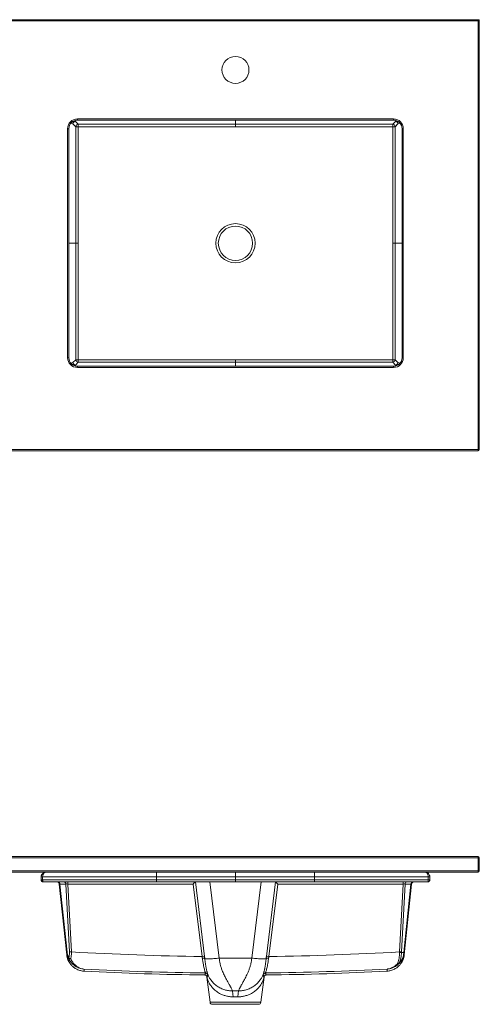
# Model space of a CAD drawing. Units: inches. Extents: x 12 to 121, y 21 to 71.
# Drawn here: x 62 to 85, y 21 to 71 of the extents above; entities that cross this region are included whole.
import ezdxf

# ---------------------------------------------------------------- set-up
doc = ezdxf.new("R2010")
doc.units = ezdxf.units.IN
doc.header["$LTSCALE"] = 8
doc.header["$MEASUREMENT"] = 0

msp = doc.modelspace()

# ---------------------------------------------------------------- linework, layer by layer
at = {"color": 7, "linetype": 'Continuous', "lineweight": 15}
for p, q in [((12.098, 71.14), (85.223, 71.14)), ((85.161, 71.077), (12.161, 71.077)), ((85.161, 49.202), (85.161, 71.077)), ((85.223, 71.14), (85.223, 49.202)), ((64.642, 65.68), (64.497, 65.825)), ((64.621, 65.949), (64.766, 65.804)), ((64.723, 66.077), (80.848, 66.077)), ((64.723, 66.077), (64.723, 66.015)), ((80.848, 66.015), (64.723, 66.015)), ((80.805, 65.804), (80.95, 65.949)), ((80.848, 66.077), (80.848, 66.015)), ((81.075, 65.825), (80.93, 65.68)), ((64.223, 53.89), (64.223, 65.577)), ((64.223, 65.577), (64.286, 65.577)), ((64.286, 65.577), (64.286, 53.89)), ((64.634, 59.734), (64.642, 65.68)), ((64.766, 65.68), (64.758, 59.733)), ((64.766, 65.804), (72.786, 65.801)), ((72.786, 65.677), (64.766, 65.68)), ((72.786, 65.801), (80.805, 65.804)), ((80.806, 65.68), (72.786, 65.677)), ((80.813, 59.733), (80.806, 65.68)), ((80.93, 65.68), (80.938, 59.734)), ((81.286, 65.577), (81.348, 65.577)), ((81.286, 53.89), (81.286, 65.577)), ((81.348, 65.577), (81.348, 53.89)), ((64.634, 59.734), (64.634, 59.733)), ((64.642, 53.787), (64.634, 59.733)), ((64.758, 59.733), (64.766, 53.787)), ((80.806, 53.787), (80.813, 59.733)), ((80.938, 59.733), (80.93, 53.787)), ((80.938, 59.733), (80.938, 59.734)), ((64.223, 53.89), (64.286, 53.89)), ((64.497, 53.642), (64.642, 53.787)), ((64.766, 53.787), (72.786, 53.79)), ((72.786, 53.79), (80.806, 53.787)), ((80.93, 53.787), (81.075, 53.642)), ((81.286, 53.89), (81.348, 53.89)), ((64.766, 53.663), (64.621, 53.517)), ((64.723, 53.452), (64.723, 53.39)), ((64.723, 53.452), (80.848, 53.452)), ((80.848, 53.39), (64.723, 53.39)), ((72.786, 53.666), (64.766, 53.663)), ((80.805, 53.663), (72.786, 53.666)), ((80.95, 53.517), (80.805, 53.663)), ((80.848, 53.452), (80.848, 53.39)), ((12.161, 49.202), (85.161, 49.202)), ((85.161, 49.14), (12.161, 49.14)), ((85.161, 49.202), (85.223, 49.202)), ((85.161, 49.202), (85.161, 49.14)), ((12.161, 28.431), (85.161, 28.431)), ((85.161, 28.369), (12.161, 28.369)), ((85.161, 28.431), (85.161, 28.369)), ((85.161, 27.706), (85.161, 28.369)), ((85.161, 28.369), (85.223, 28.369)), ((85.223, 28.369), (85.223, 27.706)), ((12.161, 27.706), (85.161, 27.706)), ((85.161, 27.644), (12.161, 27.644)), ((85.161, 27.706), (85.161, 27.644)), ((85.161, 27.706), (85.223, 27.706)), ((62.872, 27.244), (62.872, 27.394)), ((68.76, 27.394), (62.948, 27.394)), ((62.948, 27.394), (62.948, 27.244)), ((68.76, 27.244), (62.948, 27.244)), ((68.759, 27.144), (62.972, 27.144)), ((64.232, 27.144), (64.232, 27.032)), ((72.785, 27.144), (68.759, 27.144)), ((68.76, 27.394), (68.76, 27.244)), ((72.785, 27.394), (68.76, 27.394)), ((72.785, 27.244), (68.76, 27.244)), ((70.74, 27.144), (71.207, 23.339)), ((71.479, 27.144), (71.957, 23.252)), ((76.812, 27.394), (72.785, 27.394)), ((72.785, 27.244), (72.785, 27.394)), ((76.812, 27.244), (72.785, 27.244)), ((76.812, 27.144), (72.785, 27.144)), ((73.614, 23.252), (74.092, 27.144)), ((74.365, 23.339), (74.832, 27.144)), ((82.623, 27.394), (76.812, 27.394)), ((76.812, 27.394), (76.812, 27.244)), ((82.623, 27.244), (76.812, 27.244)), ((82.599, 27.144), (76.812, 27.144)), ((81.339, 27.032), (81.339, 27.144)), ((82.623, 27.244), (82.623, 27.394)), ((82.699, 27.394), (82.699, 27.244)), ((82.699, 27.244), (82.699, 27.394)), ((63.808, 27.032), (63.799, 27.032)), ((64.179, 23.423), (63.799, 27.032)), ((64.173, 23.555), (63.808, 27.032)), ((64.133, 27.032), (63.833, 27.032)), ((63.833, 27.032), (64.198, 23.555)), ((64.315, 23.567), (64.133, 27.032)), ((70.63, 27.032), (64.232, 27.032)), ((64.232, 27.032), (64.414, 23.567)), ((71.084, 23.335), (70.63, 27.032)), ((74.941, 27.032), (74.488, 23.335)), ((81.339, 27.032), (74.941, 27.032)), ((81.157, 23.567), (81.339, 27.032)), ((81.439, 27.032), (81.257, 23.567)), ((81.372, 23.544), (81.739, 27.032)), ((81.393, 23.423), (81.772, 27.032)), ((81.764, 27.032), (81.397, 23.544)), ((81.739, 27.032), (81.439, 27.032)), ((81.772, 27.032), (81.764, 27.032)), ((71.957, 23.252), (73.614, 23.252)), ((71.253, 22.489), (71.254, 22.495)), ((71.33, 22.28), (71.487, 21.003)), ((74.084, 21.003), (74.241, 22.28)), ((74.318, 22.495), (74.319, 22.489)), ((72.942, 21.578), (72.629, 21.578)), ((73.96, 20.894), (71.611, 20.894))]:
    msp.add_line(p, q, dxfattribs=at)
at = {"color": 8, "linetype": 'Continuous', "lineweight": 15}
for p, q in [((64.497, 65.825), (64.39, 65.861)), ((64.454, 65.922), (64.522, 65.9)), ((64.522, 65.9), (64.496, 65.951)), ((64.598, 65.996), (64.621, 65.949)), ((72.786, 65.801), (72.786, 66.015)), ((72.786, 66.015), (72.786, 65.801)), ((80.95, 65.949), (80.974, 65.996)), ((81.075, 65.951), (81.05, 65.9)), ((81.05, 65.9), (81.117, 65.922)), ((81.181, 65.861), (81.075, 65.825)), ((64.286, 59.734), (64.634, 59.734)), ((64.634, 59.733), (64.286, 59.733)), ((80.938, 59.734), (81.286, 59.734)), ((81.286, 59.733), (80.938, 59.733)), ((64.39, 53.606), (64.497, 53.642)), ((64.522, 53.567), (64.454, 53.545)), ((64.496, 53.516), (64.522, 53.567)), ((64.621, 53.517), (64.598, 53.471)), ((72.786, 53.452), (72.786, 53.666)), ((72.786, 53.666), (72.786, 53.452)), ((80.974, 53.471), (80.95, 53.517)), ((81.05, 53.567), (81.075, 53.516)), ((81.117, 53.545), (81.05, 53.567)), ((81.075, 53.642), (81.181, 53.606)), ((71.208, 22.39), (71.212, 22.39)), ((71.336, 22.28), (71.33, 22.28)), ((74.241, 22.28), (74.236, 22.28)), ((74.359, 22.39), (74.364, 22.39)), ((71.487, 21.003), (74.084, 21.003))]:
    msp.add_line(p, q, dxfattribs=at)
at = {"color": 7, "linetype": 'Continuous', "lineweight": 15, "flags": 128}
for points in [[(85.161, 71.077), (85.173, 71.089), (85.185, 71.101), (85.195, 71.112), (85.205, 71.121), (85.213, 71.129), (85.219, 71.135), (85.222, 71.139), (85.223, 71.14)], [(64.642, 65.68), (64.646, 65.68), (64.655, 65.68), (64.667, 65.68), (64.682, 65.68), (64.701, 65.68), (64.721, 65.68), (64.743, 65.68), (64.766, 65.68)], [(64.766, 65.68), (64.766, 65.703), (64.766, 65.725), (64.766, 65.745), (64.766, 65.764), (64.766, 65.779), (64.766, 65.791), (64.766, 65.8), (64.766, 65.804)], [(72.786, 65.677), (72.786, 65.699), (72.786, 65.721), (72.786, 65.742), (72.786, 65.76), (72.786, 65.776), (72.786, 65.788), (72.786, 65.796), (72.786, 65.801)], [(72.786, 65.677), (72.786, 65.699), (72.786, 65.721), (72.786, 65.742), (72.786, 65.76), (72.786, 65.776), (72.786, 65.788), (72.786, 65.796), (72.786, 65.801)], [(80.806, 65.68), (80.805, 65.703), (80.805, 65.725), (80.805, 65.745), (80.805, 65.764), (80.805, 65.779), (80.805, 65.791), (80.805, 65.8), (80.805, 65.804)], [(80.806, 65.68), (80.828, 65.68), (80.85, 65.68), (80.871, 65.68), (80.889, 65.68), (80.905, 65.68), (80.917, 65.68), (80.925, 65.68), (80.93, 65.68)], [(64.634, 59.734), (64.638, 59.734), (64.647, 59.734), (64.659, 59.734), (64.674, 59.734), (64.693, 59.734), (64.713, 59.734), (64.735, 59.733), (64.758, 59.733)], [(64.634, 59.733), (64.638, 59.733), (64.647, 59.733), (64.659, 59.733), (64.674, 59.733), (64.693, 59.733), (64.713, 59.733), (64.735, 59.733), (64.758, 59.733)], [(80.813, 59.733), (80.836, 59.733), (80.858, 59.734), (80.879, 59.734), (80.897, 59.734), (80.913, 59.734), (80.925, 59.734), (80.933, 59.734), (80.938, 59.734)], [(80.813, 59.733), (80.836, 59.733), (80.858, 59.733), (80.879, 59.733), (80.897, 59.733), (80.913, 59.733), (80.925, 59.733), (80.933, 59.733), (80.938, 59.733)], [(64.642, 53.787), (64.646, 53.787), (64.655, 53.787), (64.667, 53.787), (64.682, 53.787), (64.701, 53.787), (64.721, 53.787), (64.743, 53.787), (64.766, 53.787)], [(64.766, 53.663), (64.766, 53.667), (64.766, 53.676), (64.766, 53.688), (64.766, 53.703), (64.766, 53.722), (64.766, 53.742), (64.766, 53.764), (64.766, 53.787)], [(72.786, 53.666), (72.786, 53.67), (72.786, 53.679), (72.786, 53.691), (72.786, 53.707), (72.786, 53.725), (72.786, 53.746), (72.786, 53.768), (72.786, 53.79)], [(72.786, 53.666), (72.786, 53.67), (72.786, 53.679), (72.786, 53.691), (72.786, 53.707), (72.786, 53.725), (72.786, 53.746), (72.786, 53.768), (72.786, 53.79)], [(80.805, 53.663), (80.805, 53.667), (80.805, 53.676), (80.805, 53.688), (80.805, 53.703), (80.805, 53.722), (80.805, 53.742), (80.805, 53.764), (80.806, 53.787)], [(80.806, 53.787), (80.828, 53.787), (80.85, 53.787), (80.871, 53.787), (80.889, 53.787), (80.905, 53.787), (80.917, 53.787), (80.925, 53.787), (80.93, 53.787)], [(62.895, 27.181), (62.901, 27.173), (62.901, 27.173), (62.901, 27.173)], [(64.273, 23.223), (64.279, 23.217), (64.287, 23.212), (64.299, 23.208), (64.312, 23.207), (64.328, 23.208), (64.345, 23.211), (64.363, 23.215), (64.381, 23.222)], [(72.629, 21.578), (72.65, 21.409), (72.667, 21.277)], [(72.904, 21.277), (72.926, 21.445), (72.942, 21.578)]]:
    msp.add_lwpolyline(points, dxfattribs=at)
at = {"color": 7, "linetype": 'Continuous', "lineweight": 15}
for centre, radius in [((72.786, 68.577), 0.688), ((72.786, 59.733), 1), ((72.786, 59.733), 0.875)]:
    msp.add_circle(centre, radius, dxfattribs=at)
for centre, radius, start, end in [((64.723, 65.577), 0.5, 90, 180), ((64.723, 65.577), 0.438, 90, 180), ((64.623, 65.824), 0.126, 90.7047, 179.1946), ((64.622, 65.825), 0.126, 143.3183, 179.711), ((64.622, 65.824), 0.126, 90.3033, 142.7792), ((80.848, 65.577), 0.5, 0, 90), ((80.848, 65.577), 0.438, 0, 90), ((80.95, 65.824), 0.126, 37.2219, 89.6956), ((80.949, 65.824), 0.126, 0.8051, 89.2949), ((80.949, 65.825), 0.126, 0.2895, 36.6795), ((64.768, 65.678), 0.126, 90.7046, 179.1945), ((80.804, 65.678), 0.126, 0.8053, 89.2951), ((64.723, 53.89), 0.5, 180, 270), ((64.723, 53.89), 0.438, 180, 270), ((64.768, 53.789), 0.126, 180.8055, 269.2956), ((80.804, 53.789), 0.126, 270.7047, 359.1947), ((80.848, 53.89), 0.5, 270, 0), ((80.848, 53.89), 0.438, 270, 0), ((64.622, 53.642), 0.126, 180.2886, 216.682), ((64.623, 53.643), 0.126, 180.8052, 269.2954), ((64.622, 53.643), 0.126, 217.2212, 269.6963), ((80.949, 53.643), 0.126, 270.7049, 359.195), ((80.95, 53.643), 0.126, 270.3048, 322.7777), ((80.949, 53.642), 0.126, 323.3202, 359.7108), ((85.161, 49.202), 0.0625, 270, 0), ((85.161, 28.369), 0.0625, 0, 90), ((85.161, 27.706), 0.0625, 270, 0), ((63.675, 27.019), 0.125, 6, 90), ((63.683, 27.019), 0.125, 6, 90), ((63.721, 27.033), 0.112, 359.4629, 83.7612), ((64.021, 27.033), 0.112, 359.4629, 83.7612), ((81.55, 27.033), 0.112, 96.2388, 180.5371), ((81.85, 27.033), 0.112, 96.2388, 180.5371), ((81.888, 27.019), 0.125, 90, 174), ((81.897, 27.019), 0.125, 90, 174), ((64.185, 23.644), 0.0901, 262.0586, 277.9414), ((63.344, 23.453), 0.835, 357.9023, 6.9825), ((64.318, 23.236), 0.0462, 135.6427, 195.3131), ((64.424, 23.436), 0.219, 230.3551, 258.6795), ((64.364, 24.362), 0.797, 266.4224, 273.5776), ((72.786, 168.7), 145.374, 266.69871, 269.32928), ((71.157, 22.942), 0.401, 82.9124, 100.5526), ((74.414, 22.942), 0.401, 79.4474, 97.0876), ((72.786, 168.7), 145.374, 270.67072, 273.30129), ((81.207, 24.362), 0.797, 266.4224, 273.5776), ((81.184, 24.169), 0.63, 267.5273, 276.5693), ((81.29, 75.706), 52.162, 269.9623, 270.0904), ((81.385, 23.633), 0.0901, 262.0586, 277.9414), ((72.786, 168.794), 146.308, 266.97231, 269.40015), ((72.786, 168.794), 146.308, 270.59985, 273.03355), ((81.086, 23.109), 0.131, 257.3552, 286.7415), ((81.098, 23.046), 0.0771, 238.1881, 303.498), ((81.133, 22.999), 0.0184, 239.1433, 292.8663), ((72.786, 169.381), 147, 266.98803, 269.38488), ((71.206, 22.265), 0.125, 7, 89.3849), ((71.253, 22.37), 0.125, 23.451, 89.3918), ((74.319, 22.37), 0.125, 90.6082, 156.549), ((74.365, 22.265), 0.125, 90.6151, 173), ((72.786, 169.381), 147, 270.61512, 273.01197), ((71.611, 21.019), 0.125, 187, 270), ((73.96, 21.019), 0.125, 270, 353)]:
    msp.add_arc(centre, radius, start, end, dxfattribs=at)
at = {"color": 8, "linetype": 'Continuous', "lineweight": 15}
for centre, radius, start, end in [((64.652, 22.623), 0.412, 354.5975, 9.4432), ((79.882, 22.749), 0.649, 345.2992, 354.9133)]:
    msp.add_arc(centre, radius, start, end, dxfattribs=at)
at = {"color": 7, "linetype": 'Continuous', "lineweight": 15}
for centre, major_axis, ratio, start_param, end_param in [((72.786, 65.928), (0, 0.127), 0.983773, 3.141171, 3.142014), ((72.786, 65.928), (0, 0.251), 0.994522, 3.141171, 3.142014), ((72.786, 53.539), (0, -0.251), 0.994522, 3.141171, 3.142014), ((72.786, 53.539), (0, 0.127), 0.983773, 6.282764, 6.283607), ((70.63, 27.019), (0.11, 0.125), 0.052019, 0.084618, 1.512067), ((74.941, 27.019), (-0.11, 0.125), 0.052019, 4.771118, 6.198567), ((63.935, 27.019), (0.127, -0.013), 0.03343, 2.508366, 3.147301), ((64.233, 27.019), (0.126, -0.007), 0.103234, 1.587242, 2.508656), ((81.338, 27.019), (0.126, 0.007), 0.103234, 0.632937, 1.554351), ((81.637, 27.019), (0.127, 0.013), 0.03343, 6.277477, 6.916412), ((72.786, 21.182), (1.32, 0), 0.072528, 1.480874, 1.660718)]:
    msp.add_ellipse(centre, major_axis=major_axis, ratio=ratio, start_param=start_param, end_param=end_param, dxfattribs=at)
for points, knots in [([(62.872, 27.394), (62.872, 27.394), (62.872, 27.41), (62.876, 27.449), (62.897, 27.509), (62.941, 27.571), (63.005, 27.619), (63.065, 27.639), (63.103, 27.643), (63.115, 27.644), (63.121, 27.644), (63.123, 27.644), (63.123, 27.644), (63.123, 27.644)], [0, 0, 0, 0, 0.000005, 0.114839, 0.264205, 0.441488, 0.667533, 0.886316, 0.955892, 0.982989, 0.993571, 0.998541, 1, 1, 1, 1]), ([(63.123, 27.644), (63.123, 27.644), (63.11, 27.644), (63.082, 27.639), (63.047, 27.62), (63.017, 27.594), (62.996, 27.567), (62.979, 27.536), (62.963, 27.497), (62.951, 27.449), (62.948, 27.41), (62.948, 27.394), (62.948, 27.394)], [0, 0, 0, 0, 0.001443, 0.163568, 0.332126, 0.443951, 0.558599, 0.646378, 0.736166, 0.885341, 0.999995, 1, 1, 1, 1]), ([(68.758, 27.644), (68.759, 27.64), (68.759, 27.632), (68.76, 27.575), (68.76, 27.492), (68.76, 27.426), (68.76, 27.394)], [0, 0, 0, 0, 0.250008, 0.499787, 0.74946, 1, 1, 1, 1]), ([(72.785, 27.394), (72.785, 27.426), (72.785, 27.492), (72.785, 27.574), (72.785, 27.632), (72.786, 27.64), (72.786, 27.644)], [0, 0, 0, 0, 0.250022, 0.499814, 0.74947, 1, 1, 1, 1]), ([(76.813, 27.644), (76.813, 27.64), (76.813, 27.632), (76.812, 27.575), (76.812, 27.492), (76.812, 27.426), (76.812, 27.394)], [0, 0, 0, 0, 0.24998, 0.499751, 0.749435, 1, 1, 1, 1]), ([(82.623, 27.394), (82.623, 27.394), (82.623, 27.41), (82.62, 27.449), (82.609, 27.497), (82.593, 27.536), (82.576, 27.566), (82.555, 27.594), (82.53, 27.616), (82.503, 27.632), (82.479, 27.64), (82.462, 27.643), (82.453, 27.644), (82.45, 27.644), (82.449, 27.644), (82.448, 27.644), (82.448, 27.644)], [0, 0, 0, 0, 0.000005, 0.114005, 0.26306, 0.350196, 0.43943, 0.552154, 0.668, 0.776333, 0.886662, 0.958256, 0.984051, 0.993937, 0.998559, 1, 1, 1, 1]), ([(82.448, 27.644), (82.448, 27.644), (82.468, 27.644), (82.507, 27.639), (82.558, 27.62), (82.601, 27.594), (82.64, 27.559), (82.674, 27.509), (82.696, 27.449), (82.698, 27.41), (82.699, 27.394)], [0, 0, 0, 0, 0.001437, 0.163487, 0.331957, 0.444845, 0.56066, 0.73672, 0.885977, 1, 1, 1, 1]), ([(62.894, 27.181), (62.894, 27.181), (62.894, 27.181), (62.887, 27.19), (62.88, 27.203), (62.873, 27.224), (62.873, 27.236), (62.872, 27.244)], [0, 0, 0, 0, 0.000035, 0.015945, 0.476633, 0.651553, 1, 1, 1, 1]), ([(62.889, 27.188), (62.889, 27.188), (62.89, 27.186), (62.892, 27.184), (62.894, 27.182)], [0, 0, 0, 0, 0.0002982, 1, 1, 1, 1]), ([(62.939, 27.149), (62.939, 27.149), (62.933, 27.152), (62.916, 27.159), (62.902, 27.172), (62.894, 27.181), (62.894, 27.181)], [0, 0, 0, 0, 0.000042, 0.374438, 0.999958, 1, 1, 1, 1]), ([(62.901, 27.173), (62.901, 27.173), (62.904, 27.17), (62.91, 27.165), (62.921, 27.158), (62.931, 27.152), (62.938, 27.15), (62.94, 27.149)], [0, 0, 0, 0, 0.00005, 0.26157, 0.526937, 0.79601, 1, 1, 1, 1]), ([(62.972, 27.144), (62.972, 27.144), (62.972, 27.144), (62.972, 27.144), (62.971, 27.144), (62.971, 27.144), (62.971, 27.144), (62.968, 27.144), (62.957, 27.144), (62.947, 27.147), (62.939, 27.149), (62.939, 27.149)], [0, 0, 0, 0, 0.011794, 0.016761, 0.029159, 0.033105, 0.034092, 0.034338, 0.294102, 0.999932, 1, 1, 1, 1]), ([(62.948, 27.244), (62.948, 27.244), (62.948, 27.236), (62.949, 27.224), (62.95, 27.205), (62.951, 27.195), (62.952, 27.188), (62.952, 27.188)], [0, 0, 0, 0, 0.0000401, 0.4017742, 0.6022811, 0.9999599, 1, 1, 1, 1]), ([(62.952, 27.188), (62.952, 27.188), (62.953, 27.186), (62.954, 27.181), (62.955, 27.176), (62.955, 27.173), (62.955, 27.173)], [0, 0, 0, 0, 0.000119, 0.398504, 0.999881, 1, 1, 1, 1]), ([(62.955, 27.173), (62.955, 27.173), (62.957, 27.168), (62.958, 27.164), (62.959, 27.161), (62.959, 27.161)], [0, 0, 0, 0, 0.000119, 0.999881, 1, 1, 1, 1]), ([(62.959, 27.161), (62.959, 27.161), (62.959, 27.16), (62.962, 27.153), (62.966, 27.147), (62.97, 27.144), (62.971, 27.144), (62.972, 27.144), (62.972, 27.144)], [0, 0, 0, 0, 0.000039, 0.0774, 0.662954, 0.831474, 0.993316, 1, 1, 1, 1]), ([(68.76, 27.244), (68.76, 27.231), (68.76, 27.204), (68.76, 27.171), (68.76, 27.148), (68.759, 27.145), (68.759, 27.144)], [0, 0, 0, 0, 0.250038, 0.499811, 0.749472, 1, 1, 1, 1]), ([(72.785, 27.144), (72.785, 27.145), (72.785, 27.148), (72.785, 27.171), (72.785, 27.204), (72.785, 27.231), (72.785, 27.244)], [0, 0, 0, 0, 0.250029, 0.499784, 0.74945, 1, 1, 1, 1]), ([(76.812, 27.244), (76.812, 27.231), (76.812, 27.204), (76.812, 27.171), (76.812, 27.148), (76.812, 27.145), (76.812, 27.144)], [0, 0, 0, 0, 0.249993, 0.499782, 0.749462, 1, 1, 1, 1]), ([(82.599, 27.144), (82.599, 27.144), (82.6, 27.144), (82.602, 27.144), (82.606, 27.147), (82.612, 27.157), (82.618, 27.18), (82.621, 27.204), (82.623, 27.226), (82.623, 27.237), (82.623, 27.244), (82.623, 27.244)], [0, 0, 0, 0, 0.00257, 0.07134, 0.134649, 0.357128, 0.584301, 0.779354, 0.882562, 0.999985, 1, 1, 1, 1]), ([(82.699, 27.244), (82.699, 27.241), (82.699, 27.234), (82.698, 27.225), (82.696, 27.217), (82.693, 27.207), (82.687, 27.195), (82.678, 27.181), (82.667, 27.169), (82.652, 27.158), (82.637, 27.15), (82.624, 27.146), (82.615, 27.145), (82.61, 27.144), (82.605, 27.144), (82.601, 27.144), (82.599, 27.144), (82.599, 27.144)], [0, 0, 0, 0, 0.0589548, 0.1184727, 0.1691887, 0.2202593, 0.3166314, 0.4154325, 0.5277396, 0.6437148, 0.7536381, 0.8667864, 0.8978316, 0.9289448, 0.9631517, 0.9974489, 1, 1, 1, 1]), ([(64.273, 23.223), (64.254, 23.263), (64.221, 23.333), (64.188, 23.446), (64.178, 23.518), (64.173, 23.555)], [0, 0, 0, 0, 0.390813, 0.690686, 1, 1, 1, 1]), ([(64.19, 23.341), (64.189, 23.343), (64.188, 23.347), (64.187, 23.358), (64.185, 23.369), (64.184, 23.378), (64.183, 23.386), (64.182, 23.393), (64.181, 23.398), (64.181, 23.403), (64.18, 23.406), (64.18, 23.41), (64.18, 23.412), (64.18, 23.414), (64.179, 23.416), (64.179, 23.418), (64.179, 23.419), (64.179, 23.42), (64.179, 23.422), (64.179, 23.422), (64.179, 23.423)], [0, 0, 0, 0, 0.291838, 0.525545, 0.681987, 0.786718, 0.856844, 0.90381, 0.935281, 0.956382, 0.970545, 0.980066, 0.986482, 0.990822, 0.993773, 0.995797, 0.9977, 0.998563, 0.999435, 1, 1, 1, 1]), ([(64.19, 23.341), (64.19, 23.34), (64.191, 23.333), (64.195, 23.318), (64.2, 23.294), (64.208, 23.267), (64.216, 23.238), (64.227, 23.207), (64.24, 23.173), (64.255, 23.136), (64.275, 23.095), (64.299, 23.051), (64.329, 23.002), (64.367, 22.948), (64.414, 22.892), (64.471, 22.834), (64.538, 22.777), (64.614, 22.724), (64.699, 22.677), (64.79, 22.638), (64.887, 22.609), (64.978, 22.591), (65.037, 22.587), (65.062, 22.586)], [0, 0, 0, 0, 0.013773, 0.140803, 0.241581, 0.321763, 0.386624, 0.440183, 0.485515, 0.525035, 0.560714, 0.594234, 0.627076, 0.660086, 0.694285, 0.730277, 0.768059, 0.807209, 0.847239, 0.887793, 0.928654, 0.969692, 1, 1, 1, 1]), ([(64.198, 23.555), (64.202, 23.524), (64.211, 23.462), (64.239, 23.363), (64.268, 23.302), (64.285, 23.268)], [0, 0, 0, 0, 0.29762, 0.606635, 1, 1, 1, 1]), ([(65.058, 22.691), (65.058, 22.691), (65.02, 22.694), (64.944, 22.705), (64.83, 22.736), (64.718, 22.782), (64.594, 22.853), (64.486, 22.938), (64.397, 23.034), (64.331, 23.119), (64.293, 23.187), (64.273, 23.223)], [0, 0, 0, 0, 0.001008, 0.125519, 0.251102, 0.38031, 0.510905, 0.695922, 0.791187, 0.887428, 1, 1, 1, 1]), ([(64.285, 23.268), (64.288, 23.281), (64.295, 23.308), (64.307, 23.37), (64.317, 23.455), (64.316, 23.529), (64.315, 23.567)], [0, 0, 0, 0, 0.146982, 0.294689, 0.64202, 1, 1, 1, 1]), ([(64.414, 23.567), (64.415, 23.525), (64.416, 23.439), (64.405, 23.341), (64.392, 23.269), (64.385, 23.237), (64.381, 23.222)], [0, 0, 0, 0, 0.348056, 0.705777, 0.852552, 1, 1, 1, 1]), ([(64.381, 23.222), (64.399, 23.185), (64.43, 23.119), (64.486, 23.035), (64.542, 22.964), (64.604, 22.9), (64.677, 22.839), (64.76, 22.784), (64.855, 22.738), (64.955, 22.706), (65.023, 22.694), (65.058, 22.691), (65.058, 22.691)], [0, 0, 0, 0, 0.112553, 0.204515, 0.297412, 0.392916, 0.48918, 0.613449, 0.739007, 0.868388, 0.998992, 1, 1, 1, 1]), ([(71.097, 23.239), (71.096, 23.247), (71.094, 23.263), (71.091, 23.287), (71.087, 23.311), (71.085, 23.327), (71.084, 23.335)], [0, 0, 0, 0, 0.249575, 0.49932, 0.749575, 1, 1, 1, 1]), ([(71.254, 22.495), (71.254, 22.498), (71.253, 22.506), (71.24, 22.544), (71.221, 22.603), (71.197, 22.685), (71.171, 22.788), (71.145, 22.917), (71.12, 23.068), (71.104, 23.182), (71.097, 23.239)], [0, 0, 0, 0, 0.11128, 0.222587, 0.34175, 0.460946, 0.58777, 0.714593, 0.857302, 1, 1, 1, 1]), ([(71.207, 23.339), (71.208, 23.33), (71.21, 23.312), (71.213, 23.284), (71.216, 23.257), (71.219, 23.239), (71.22, 23.23), (71.22, 23.23)], [0, 0, 0, 0, 0.249683, 0.49949, 0.749672, 0.999979, 1, 1, 1, 1]), ([(71.22, 23.23), (71.232, 23.225), (71.256, 23.216), (71.334, 23.211), (71.43, 23.21), (71.549, 23.214), (71.681, 23.223), (71.819, 23.236), (71.912, 23.247), (71.957, 23.252)], [0, 0, 0, 0, 0.174308, 0.314025, 0.456654, 0.599283, 0.739, 0.873233, 1, 1, 1, 1]), ([(71.22, 23.23), (71.22, 23.23), (71.221, 23.218), (71.225, 23.178), (71.234, 23.11), (71.244, 23.029), (71.255, 22.949), (71.266, 22.875), (71.278, 22.806), (71.289, 22.742), (71.301, 22.683), (71.313, 22.63), (71.324, 22.584), (71.334, 22.543), (71.344, 22.508), (71.352, 22.478), (71.359, 22.455), (71.364, 22.438), (71.367, 22.425), (71.367, 22.421), (71.367, 22.419)], [0, 0, 0, 0, 0.000002, 0.026871, 0.089883, 0.153447, 0.218698, 0.284505, 0.346211, 0.408342, 0.471762, 0.535605, 0.594272, 0.653257, 0.713239, 0.773568, 0.829388, 0.885506, 0.942582, 1, 1, 1, 1]), ([(71.957, 23.252), (71.962, 23.205), (71.971, 23.108), (71.995, 22.988), (72.019, 22.89), (72.041, 22.814), (72.066, 22.737), (72.096, 22.652), (72.133, 22.558), (72.178, 22.455), (72.227, 22.352), (72.275, 22.255), (72.323, 22.166), (72.368, 22.084), (72.41, 22.01), (72.447, 21.943), (72.48, 21.883), (72.51, 21.829), (72.544, 21.767), (72.578, 21.701), (72.607, 21.64), (72.625, 21.597), (72.628, 21.584), (72.629, 21.578)], [0, 0, 0, 0, 0.052306, 0.108434, 0.138022, 0.168657, 0.200363, 0.233161, 0.275289, 0.323843, 0.3743, 0.421874, 0.469506, 0.515084, 0.558966, 0.60117, 0.641719, 0.680637, 0.71795, 0.789345, 0.859985, 0.930119, 1, 1, 1, 1]), ([(72.942, 21.578), (72.944, 21.584), (72.946, 21.597), (72.961, 21.632), (72.976, 21.665), (72.988, 21.69), (73.002, 21.717), (73.018, 21.748), (73.039, 21.787), (73.066, 21.836), (73.102, 21.901), (73.144, 21.977), (73.193, 22.065), (73.249, 22.166), (73.307, 22.278), (73.368, 22.399), (73.426, 22.526), (73.481, 22.664), (73.531, 22.81), (73.571, 22.962), (73.6, 23.108), (73.61, 23.205), (73.614, 23.252)], [0, 0, 0, 0, 0.069877, 0.140011, 0.168207, 0.196501, 0.224908, 0.253444, 0.282125, 0.324442, 0.370403, 0.42005, 0.473418, 0.530534, 0.589969, 0.6495, 0.708351, 0.76687, 0.831353, 0.891558, 0.947689, 1, 1, 1, 1]), ([(73.614, 23.252), (73.66, 23.247), (73.752, 23.236), (73.89, 23.223), (74.023, 23.214), (74.141, 23.21), (74.237, 23.211), (74.316, 23.216), (74.339, 23.225), (74.352, 23.23)], [0, 0, 0, 0, 0.126767, 0.261, 0.400717, 0.543346, 0.685975, 0.825692, 1, 1, 1, 1]), ([(74.204, 22.419), (74.204, 22.421), (74.204, 22.425), (74.207, 22.437), (74.212, 22.455), (74.219, 22.478), (74.227, 22.507), (74.237, 22.542), (74.247, 22.582), (74.259, 22.629), (74.27, 22.681), (74.282, 22.74), (74.293, 22.804), (74.304, 22.871), (74.315, 22.94), (74.325, 23.01), (74.335, 23.085), (74.342, 23.147), (74.348, 23.195), (74.351, 23.218), (74.352, 23.23), (74.352, 23.23)], [0, 0, 0, 0, 0.055796, 0.111912, 0.169008, 0.226427, 0.285085, 0.34407, 0.404057, 0.464384, 0.526128, 0.588258, 0.651642, 0.71548, 0.773058, 0.831009, 0.89018, 0.949794, 0.97313, 0.999998, 1, 1, 1, 1]), ([(74.475, 23.239), (74.473, 23.228), (74.465, 23.166), (74.449, 23.053), (74.426, 22.914), (74.4, 22.789), (74.375, 22.685), (74.351, 22.603), (74.332, 22.545), (74.319, 22.506), (74.318, 22.499), (74.318, 22.495)], [0, 0, 0, 0, 0.027037, 0.154398, 0.285489, 0.410564, 0.539107, 0.656785, 0.777436, 0.8873, 1, 1, 1, 1]), ([(74.352, 23.23), (74.352, 23.23), (74.353, 23.239), (74.355, 23.257), (74.358, 23.284), (74.361, 23.312), (74.364, 23.33), (74.365, 23.339)], [0, 0, 0, 0, 0.0000212, 0.2497035, 0.4995108, 0.749693, 1, 1, 1, 1]), ([(74.488, 23.335), (74.486, 23.327), (74.484, 23.311), (74.481, 23.287), (74.478, 23.263), (74.476, 23.247), (74.475, 23.239)], [0, 0, 0, 0, 0.249576, 0.499321, 0.749575, 1, 1, 1, 1]), ([(80.51, 22.586), (80.529, 22.587), (80.582, 22.589), (80.667, 22.605), (80.764, 22.632), (80.854, 22.668), (80.937, 22.712), (81.013, 22.761), (81.08, 22.815), (81.137, 22.87), (81.186, 22.925), (81.225, 22.977), (81.258, 23.026), (81.284, 23.071), (81.305, 23.111), (81.322, 23.148), (81.335, 23.182), (81.347, 23.213), (81.356, 23.242), (81.364, 23.268), (81.371, 23.293), (81.377, 23.316), (81.38, 23.332), (81.382, 23.339), (81.382, 23.34)], [0, 0, 0, 0, 0.022856, 0.064322, 0.104834, 0.14441, 0.183021, 0.22058, 0.256927, 0.291857, 0.325248, 0.35727, 0.388504, 0.419895, 0.452316, 0.486982, 0.525351, 0.569122, 0.620367, 0.681741, 0.756796, 0.8505, 0.970158, 1, 1, 1, 1]), ([(81.057, 22.981), (81.061, 22.991), (81.079, 23.036), (81.105, 23.124), (81.132, 23.251), (81.151, 23.391), (81.155, 23.49), (81.157, 23.54)], [0, 0, 0, 0, 0.072873, 0.300638, 0.534041, 0.763667, 1, 1, 1, 1]), ([(81.256, 23.544), (81.253, 23.495), (81.247, 23.396), (81.222, 23.256), (81.186, 23.128), (81.154, 23.045), (81.132, 22.999), (81.126, 22.988), (81.124, 22.983)], [0, 0, 0, 0, 0.229561, 0.465957, 0.693644, 0.927122, 0.963551, 1, 1, 1, 1]), ([(81.124, 22.983), (81.168, 23.034), (81.239, 23.116), (81.311, 23.251), (81.339, 23.332), (81.353, 23.372)], [0, 0, 0, 0, 0.447013, 0.720873, 1, 1, 1, 1]), ([(81.38, 23.382), (81.366, 23.34), (81.337, 23.256), (81.26, 23.117), (81.186, 23.033), (81.14, 22.982)], [0, 0, 0, 0, 0.279301, 0.564579, 1, 1, 1, 1]), ([(81.157, 23.54), (81.157, 23.544), (81.157, 23.553), (81.157, 23.562), (81.157, 23.567)], [0, 0, 0, 0, 0.4999268, 1, 1, 1, 1]), ([(81.257, 23.567), (81.257, 23.563), (81.256, 23.555), (81.256, 23.547), (81.256, 23.544)], [0, 0, 0, 0, 0.49992, 1, 1, 1, 1]), ([(81.353, 23.372), (81.357, 23.4), (81.363, 23.456), (81.369, 23.514), (81.372, 23.544)], [0, 0, 0, 0, 0.494951, 1, 1, 1, 1]), ([(81.353, 23.372), (81.353, 23.372), (81.357, 23.372), (81.364, 23.373), (81.372, 23.375), (81.378, 23.378), (81.38, 23.381), (81.38, 23.382)], [0, 0, 0, 0, 0.010863, 0.236573, 0.466586, 0.729817, 1, 1, 1, 1]), ([(81.381, 23.383), (81.38, 23.368), (81.378, 23.341), (81.379, 23.331), (81.381, 23.336), (81.383, 23.347), (81.385, 23.358), (81.386, 23.369), (81.388, 23.378), (81.389, 23.386), (81.39, 23.393), (81.39, 23.398), (81.391, 23.403), (81.391, 23.406), (81.392, 23.41), (81.392, 23.412), (81.392, 23.414), (81.392, 23.416), (81.392, 23.418), (81.393, 23.419), (81.393, 23.42), (81.393, 23.422), (81.393, 23.422), (81.393, 23.423)], [0, 0, 0, 0, 0.292549, 0.526363, 0.682841, 0.787575, 0.857679, 0.904607, 0.936023, 0.957058, 0.971146, 0.980586, 0.986916, 0.991164, 0.99402, 0.995945, 0.997247, 0.998132, 0.998739, 0.99931, 0.999569, 0.99983, 1, 1, 1, 1]), ([(81.381, 23.383), (81.381, 23.383), (81.381, 23.383), (81.38, 23.382), (81.38, 23.382)], [0, 0, 0, 0, 0.496189, 1, 1, 1, 1]), ([(81.397, 23.544), (81.395, 23.516), (81.389, 23.461), (81.383, 23.409), (81.381, 23.383)], [0, 0, 0, 0, 0.492841, 1, 1, 1, 1]), ([(81.14, 22.982), (81.135, 22.976), (81.085, 22.927), (80.982, 22.845), (80.841, 22.769), (80.709, 22.722), (80.615, 22.702), (80.556, 22.694), (80.535, 22.692), (80.53, 22.692), (80.529, 22.692), (80.529, 22.692)], [0, 0, 0, 0, 0.0309253, 0.2844122, 0.5447994, 0.7233621, 0.9036444, 0.9776625, 0.9948029, 0.9986042, 1, 1, 1, 1]), ([(80.529, 22.692), (80.529, 22.692), (80.53, 22.692), (80.534, 22.692), (80.552, 22.694), (80.603, 22.702), (80.685, 22.722), (80.798, 22.768), (80.92, 22.843), (81.009, 22.925), (81.053, 22.975), (81.057, 22.981)], [0, 0, 0, 0, 0.001396, 0.005198, 0.022341, 0.09637, 0.275795, 0.455204, 0.712266, 0.969074, 1, 1, 1, 1]), ([(71.212, 22.39), (71.215, 22.392), (71.222, 22.395), (71.233, 22.416), (71.245, 22.446), (71.25, 22.474), (71.253, 22.489)], [0, 0, 0, 0, 0.264353, 0.528731, 0.764357, 1, 1, 1, 1]), ([(71.333, 22.29), (71.332, 22.297), (71.328, 22.31), (71.319, 22.329), (71.307, 22.346), (71.292, 22.361), (71.274, 22.373), (71.249, 22.385), (71.227, 22.39), (71.213, 22.39), (71.212, 22.39)], [0, 0, 0, 0, 0.122367, 0.248285, 0.370651, 0.496564, 0.618986, 0.744954, 0.99023, 1, 1, 1, 1]), ([(71.367, 22.412), (71.362, 22.383), (71.35, 22.32), (71.339, 22.3), (71.333, 22.29)], [0, 0, 0, 0, 0.470907, 1, 1, 1, 1]), ([(71.333, 22.29), (71.334, 22.289), (71.334, 22.286), (71.335, 22.283), (71.335, 22.281), (71.336, 22.28)], [0, 0, 0, 0, 0.273731, 0.637625, 1, 1, 1, 1]), ([(72.667, 21.277), (72.636, 21.277), (72.573, 21.278), (72.478, 21.287), (72.385, 21.302), (72.294, 21.322), (72.208, 21.347), (72.126, 21.377), (72.046, 21.411), (71.96, 21.455), (71.871, 21.509), (71.78, 21.576), (71.696, 21.648), (71.613, 21.733), (71.535, 21.831), (71.463, 21.943), (71.405, 22.06), (71.362, 22.173), (71.344, 22.247), (71.336, 22.28)], [0, 0, 0, 0, 0.04274, 0.085827, 0.129966, 0.174448, 0.217179, 0.260171, 0.303907, 0.34787, 0.409026, 0.470658, 0.533604, 0.596929, 0.679076, 0.76185, 0.846382, 0.931437, 1, 1, 1, 1]), ([(71.367, 22.419), (71.367, 22.417), (71.367, 22.414), (71.367, 22.412), (71.367, 22.412)], [0, 0, 0, 0, 0.999985, 1, 1, 1, 1]), ([(71.367, 22.412), (71.391, 22.361), (71.439, 22.258), (71.543, 22.104), (71.678, 21.952), (71.847, 21.815), (72.034, 21.707), (72.231, 21.631), (72.43, 21.586), (72.564, 21.58), (72.629, 21.578)], [0, 0, 0, 0, 0.105293, 0.212746, 0.348246, 0.484168, 0.618806, 0.750549, 0.877991, 1, 1, 1, 1]), ([(74.236, 22.28), (74.228, 22.247), (74.21, 22.174), (74.168, 22.063), (74.111, 21.947), (74.039, 21.834), (73.96, 21.735), (73.877, 21.65), (73.795, 21.578), (73.704, 21.511), (73.613, 21.456), (73.527, 21.412), (73.449, 21.378), (73.366, 21.348), (73.279, 21.322), (73.19, 21.302), (73.098, 21.288), (73.002, 21.278), (72.937, 21.277), (72.904, 21.277)], [0, 0, 0, 0, 0.068563, 0.150871, 0.233646, 0.318037, 0.403071, 0.464371, 0.526003, 0.588823, 0.65213, 0.694918, 0.73791, 0.781596, 0.825552, 0.868335, 0.911422, 0.955523, 1, 1, 1, 1]), ([(72.942, 21.578), (73.008, 21.58), (73.141, 21.586), (73.341, 21.631), (73.538, 21.707), (73.725, 21.815), (73.894, 21.952), (74.029, 22.104), (74.133, 22.258), (74.181, 22.361), (74.205, 22.412)], [0, 0, 0, 0, 0.122009, 0.249451, 0.381194, 0.515832, 0.651754, 0.787254, 0.894707, 1, 1, 1, 1]), ([(74.205, 22.412), (74.205, 22.412), (74.204, 22.414), (74.204, 22.417), (74.204, 22.419)], [0, 0, 0, 0, 0.000015, 1, 1, 1, 1]), ([(74.238, 22.29), (74.232, 22.3), (74.221, 22.32), (74.21, 22.383), (74.205, 22.412)], [0, 0, 0, 0, 0.529093, 1, 1, 1, 1]), ([(74.236, 22.28), (74.236, 22.281), (74.237, 22.283), (74.237, 22.287), (74.238, 22.289), (74.238, 22.29)], [0, 0, 0, 0, 0.411086, 0.757573, 1, 1, 1, 1]), ([(74.238, 22.29), (74.24, 22.297), (74.243, 22.31), (74.253, 22.329), (74.265, 22.346), (74.28, 22.361), (74.297, 22.373), (74.323, 22.385), (74.344, 22.39), (74.359, 22.39), (74.359, 22.39)], [0, 0, 0, 0, 0.122367, 0.248285, 0.370651, 0.496564, 0.618986, 0.744954, 0.99023, 1, 1, 1, 1]), ([(74.319, 22.489), (74.321, 22.474), (74.327, 22.446), (74.338, 22.416), (74.35, 22.395), (74.356, 22.392), (74.359, 22.39)], [0, 0, 0, 0, 0.235626, 0.471269, 0.735622, 1, 1, 1, 1])]:
    msp.add_open_spline(points, degree=3, knots=knots, dxfattribs=at)
for points in [[(62.872, 27.394), (62.873, 27.394), (62.875, 27.394), (62.893, 27.394), (62.918, 27.394), (62.938, 27.394), (62.948, 27.394)], [(62.872, 27.244), (62.873, 27.244), (62.875, 27.244), (62.893, 27.244), (62.918, 27.244), (62.938, 27.244), (62.948, 27.244)], [(82.623, 27.394), (82.633, 27.394), (82.653, 27.394), (82.678, 27.394), (82.696, 27.394), (82.698, 27.394), (82.699, 27.394)], [(82.623, 27.244), (82.633, 27.244), (82.653, 27.244), (82.678, 27.244), (82.696, 27.244), (82.698, 27.244), (82.699, 27.244)], [(71.22, 23.23), (71.216, 23.233), (71.208, 23.238), (71.179, 23.242), (71.141, 23.243), (71.112, 23.24), (71.097, 23.239)], [(74.352, 23.23), (74.356, 23.233), (74.363, 23.238), (74.392, 23.242), (74.431, 23.243), (74.46, 23.24), (74.475, 23.239)], [(71.367, 22.412), (71.361, 22.423), (71.35, 22.445), (71.322, 22.469), (71.289, 22.485), (71.265, 22.488), (71.253, 22.489)], [(74.205, 22.412), (74.21, 22.423), (74.222, 22.445), (74.249, 22.469), (74.282, 22.485), (74.306, 22.488), (74.319, 22.489)]]:
    msp.add_open_spline(points, degree=3, dxfattribs=at)

doc.saveas('drawing.dxf')
